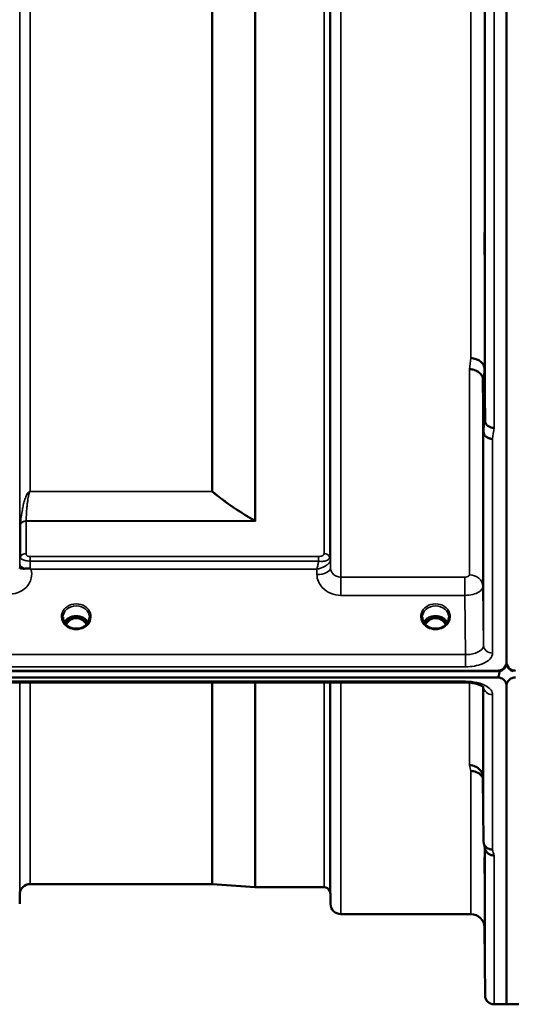
# Model space of a CAD drawing. Units: millimetres. Extents: x 0 to 11880, y 0 to 8400.
# Drawn here: x 3734 to 3898, y 2518 to 2845 of the extents above; entities that cross this region are included whole.
import ezdxf

# ---------------------------------------------------------------- set-up
doc = ezdxf.new("R2010")
doc.units = ezdxf.units.MM
doc.header["$LTSCALE"] = 40
doc.layers.add('Visible (ISO)', color=7, linetype='Continuous', lineweight=50)
doc.layers.add('Visible Narrow (ISO)', color=7, linetype='Continuous', lineweight=35)

# ---------------------------------------------------------------- blocks, each defined once
blk = doc.blocks.new('31')
at = {"layer": 'Visible (ISO)'}
for p, q in [((3896.05, 4043.82), (3896.05, 2631.8)), ((3896.14, 4043.82), (3896.14, 2631.8)), ((3888.76, 2729.21), (3888.96, 2711.93)), ((3888.46, 2708.27), (3888.26, 2725.56)), ((3734.21, 2665.78), (3734.21, 2665.78)), ((3836.86, 2665.78), (3836.86, 2665.78)), ((3837.51, 2665.78), (3837.51, 2665.78)), ((3837.51, 2665.78), (3837.51, 2665.78)), ((3885.43, 2660.42), (3885.43, 2660.42)), ((3887.41, 2659.1), (3887.41, 2659.1)), ((3751.71, 2646.31), (3750.63, 2646.31)), ((3751.05, 2646.56), (3751.71, 2646.56)), ((3751.71, 2646.31), (3751.71, 2646.56)), ((3754.26, 2646.56), (3754.92, 2646.56)), ((3754.26, 2646.31), (3754.26, 2646.56)), ((3755.34, 2646.31), (3754.26, 2646.31)), ((3871.21, 2646.31), (3870.14, 2646.31)), ((3870.55, 2646.56), (3871.21, 2646.56)), ((3871.21, 2646.31), (3871.21, 2646.56)), ((3873.76, 2646.56), (3874.42, 2646.56)), ((3873.76, 2646.31), (3873.76, 2646.56)), ((3874.84, 2646.31), (3873.76, 2646.31)), ((3750.71, 2643.3), (3750.71, 2643.3)), ((3755.26, 2643.3), (3755.26, 2643.3)), ((3870.21, 2643.3), (3870.21, 2643.3)), ((3874.76, 2643.3), (3874.76, 2643.3)), ((3895.93, 2630.69), (3895.93, 2630.69)), ((3895.93, 2630.44), (3895.93, 2630.69)), ((3896.27, 2630.44), (3896.27, 2630.69)), ((3896.27, 2630.69), (3896.27, 2630.69)), ((2898.13, 2628.62), (3893.84, 2628.62)), ((2898.83, 2628.8), (3893.14, 2628.8)), ((3893.83, 2628.87), (3893.84, 2628.87)), ((3893.84, 2628.62), (3893.84, 2628.87)), ((3893.14, 2626.54), (2898.83, 2626.54)), ((3726.97, 2624.89), (3882.46, 2624.89)), ((3896.05, 2623.61), (3896.05, 2517.81)), ((3896.14, 2623.61), (3896.14, 2517.81)), ((3888.26, 2593.23), (3888.46, 2572.02)), ((3798.12, 2557.81), (3737.7, 2557.81)), ((3798.26, 2557.8), (3812.42, 2556.81)), ((3835.43, 2556.81), (3812.56, 2556.81)), ((3734.2, 2554.34), (3734.18, 2551.27)), ((3837.52, 2554.34), (3837.54, 2551.27)), ((3884.26, 2547.81), (3841.04, 2547.81)), ((3888.76, 2543.34), (3888.96, 2520.78)), ((3896.14, 2517.81), (3891.96, 2517.81)), ((3900.24, 2517.81), (3896.05, 2517.81))]:
    blk.add_line(p, q, dxfattribs=at)
for centre, radius, start, end in [((3893.14, 2631.79), 3, 283.4544, 338.348), ((3893.14, 2631.54), 3, 283.4544, 338.348), ((3899.05, 2631.79), 3, 201.652, 256.5456), ((3899.05, 2631.54), 3, 201.652, 256.5456), ((3737.7, 2554.31), 3.5, 90, 179.5), ((3798.12, 2555.81), 2, 86, 90), ((3812.56, 2558.81), 2, 266, 270), ((3835.43, 2554.81), 2, 19.4712, 90), ((3834.02, 2554.31), 3.5, 0.5, 19.4712), ((3841.04, 2551.31), 3.5, 180.5, 270), ((3884.26, 2543.31), 4.5, 0.5, 90), ((3891.96, 2520.81), 3, 180.5, 270)]:
    blk.add_arc(centre, radius, start, end, dxfattribs=at)
for centre, major_axis, ratio, start_param, end_param in [((3752.98, 2643), (4.3, 0), 0.866025, 1.268736, 1.872856), ((3872.48, 2643), (4.3, 0), 0.866025, 1.268736, 1.872856), ((3752.98, 2640.98), (0, -5.58), 0.770035, 3.785078, 4.088856), ((3752.98, 2640.98), (0, -5.58), 0.770035, 3.443653, 3.785078), ((3752.98, 2640.98), (0, -5.58), 0.770035, 2.498107, 2.839533), ((3752.98, 2640.98), (0, -5.58), 0.770035, 2.194206, 2.498107), ((3872.48, 2640.98), (0, -5.58), 0.770035, 3.785078, 4.08895), ((3872.48, 2640.98), (0, -5.58), 0.770035, 3.443653, 3.785078), ((3872.48, 2640.98), (0, -5.58), 0.770035, 2.498107, 2.839533), ((3872.48, 2640.98), (0, -5.58), 0.770035, 2.194276, 2.498107), ((3893.14, 2702.44), (0, 75.9), 0.039526, 3.141593, 3.376416)]:
    blk.add_ellipse(centre, major_axis=major_axis, ratio=ratio, start_param=start_param, end_param=end_param, dxfattribs=at)
for points, knots in [([(3888.83, 2767.36), (3888.83, 2767.74), (3888.82, 2768.22), (3888.81, 2769.26), (3888.81, 2769.83), (3888.8, 2770.89), (3888.8, 2771.46), (3888.8, 2772.5), (3888.8, 2772.98), (3888.8, 2773.73), (3888.8, 2774.06), (3888.8, 2774.49), (3888.8, 2774.6), (3888.81, 2774.6), (3888.81, 2774.5), (3888.82, 2774.07), (3888.83, 2773.75), (3888.84, 2773), (3888.84, 2772.52), (3888.85, 2771.47), (3888.86, 2770.9), (3888.86, 2769.83), (3888.86, 2769.26), (3888.87, 2768.21), (3888.87, 2767.73), (3888.87, 2766.97), (3888.87, 2766.64), (3888.86, 2766.21), (3888.86, 2766.1), (3888.86, 2766.1), (3888.85, 2766.21), (3888.84, 2766.65), (3888.84, 2766.98), (3888.83, 2767.36)], [0, 0, 0, 0, 0.159533, 0.159533, 0.319067, 0.319067, 0.478594, 0.478594, 0.63812, 0.63812, 0.797647, 0.797647, 0.957174, 0.957174, 1.116707, 1.116707, 1.276241, 1.276241, 1.436902, 1.436902, 1.597564, 1.597564, 1.758222, 1.758222, 1.918881, 1.918881, 2.079539, 2.079539, 2.240197, 2.240197, 2.400859, 2.400859, 2.56152, 2.56152, 2.56152, 2.56152]), ([(3884.26, 2732.76), (3884.86, 2732.74), (3885.44, 2732.63), (3885.99, 2732.44), (3886.06, 2732.42), (3886.13, 2732.39), (3886.2, 2732.36), (3886.66, 2732.18), (3887.08, 2731.95), (3887.44, 2731.66), (3887.55, 2731.57), (3887.66, 2731.47), (3887.77, 2731.37), (3888.03, 2731.12), (3888.25, 2730.83), (3888.41, 2730.53), (3888.64, 2730.11), (3888.76, 2729.66), (3888.76, 2729.21)], [-0.0009694, -0.0009694, -0.0009694, -0.0009694, 0.1772518, 0.1772518, 0.1772518, 0.2006396, 0.2006396, 0.2006396, 0.3531583, 0.3531583, 0.3531583, 0.4022279, 0.4022279, 0.4022279, 0.5288891, 0.5288891, 0.5288891, 0.7045298, 0.7045298, 0.7045298, 0.7045298]), ([(3883.76, 2729.12), (3883.79, 2729.12), (3883.81, 2729.12), (3884.42, 2729.13), (3884.98, 2729.01), (3885.76, 2728.73), (3886.02, 2728.62), (3886.5, 2728.36), (3886.72, 2728.2), (3887.39, 2727.67), (3887.7, 2727.3), (3888.16, 2726.44), (3888.26, 2725.95), (3888.26, 2725.56)], [-0.4922051, -0.4922051, -0.4922051, -0.4922051, -0.4882152, -0.4882152, -0.3860132, -0.3860132, -0.3317093, -0.3317093, -0.2768833, -0.2768833, -0.1549128, -0.1549128, -0.0001437, -0.0001437, -0.0001437, -0.0001437]), ([(3888.96, 2711.93), (3888.96, 2711.77), (3888.98, 2711.61), (3889.07, 2711.28), (3889.13, 2711.12), (3889.41, 2710.61), (3889.66, 2710.4), (3890.16, 2710.05), (3890.47, 2709.9), (3890.91, 2709.71), (3891.11, 2709.64), (3891.52, 2709.56), (3891.73, 2709.54), (3891.94, 2709.56), (3891.95, 2709.56), (3891.96, 2709.56)], [-0.2979836, -0.2979836, -0.2979836, -0.2979836, -0.2780329, -0.2780329, -0.2582311, -0.2582311, -0.2100241, -0.2100241, -0.1268947, -0.1268947, -0.0638684, -0.0638684, 0, 0, 0.0021992, 0.0021992, 0.0021992, 0.0021992]), ([(3891.46, 2705.89), (3891.46, 2705.89), (3891.45, 2705.89), (3891.09, 2705.91), (3890.73, 2705.97), (3890.1, 2706.17), (3889.83, 2706.29), (3889.56, 2706.47), (3889.52, 2706.5), (3889.43, 2706.56), (3889.38, 2706.59), (3889.07, 2706.85), (3888.85, 2707.11), (3888.7, 2707.39), (3888.55, 2707.67), (3888.46, 2707.97), (3888.46, 2708.27)], [-0.4703495, -0.4703495, -0.4703495, -0.4703495, -0.4692719, -0.4692719, -0.3606985, -0.3606985, -0.2687105, -0.2687105, -0.2530485, -0.2530485, -0.234239, -0.234239, -0.1170891, -0.1170891, -0.1170891, -0.000197, -0.000197, -0.000197, -0.000197]), ([(3888.35, 2680.28), (3888.36, 2680.09), (3888.36, 2679.89), (3888.36, 2679.18), (3888.36, 2678.64), (3888.37, 2677.68), (3888.37, 2677.26), (3888.37, 2676.65), (3888.37, 2676.41), (3888.36, 2676.16), (3888.36, 2676.16), (3888.36, 2676.35), (3888.35, 2676.55), (3888.34, 2677.17), (3888.34, 2677.58), (3888.33, 2678.02), (3888.33, 2678.45), (3888.32, 2678.98), (3888.31, 2680.08), (3888.31, 2680.66), (3888.3, 2681.71), (3888.3, 2682.25), (3888.3, 2683.2), (3888.3, 2683.61), (3888.3, 2684.22), (3888.3, 2684.46), (3888.3, 2684.71), (3888.3, 2684.71), (3888.31, 2684.53), (3888.31, 2684.33), (3888.32, 2683.73), (3888.33, 2683.33), (3888.34, 2682.45), (3888.34, 2681.93), (3888.35, 2681.01), (3888.35, 2680.64), (3888.35, 2680.28)], [-1.020666, -1.020666, -1.020666, -1.020666, -0.963956, -0.963956, -0.803298, -0.803298, -0.64264, -0.64264, -0.481982, -0.481982, -0.321324, -0.321324, -0.160662, -0.160662, 0, 0, 0, 0.159533, 0.159533, 0.319067, 0.319067, 0.478594, 0.478594, 0.63812, 0.63812, 0.797647, 0.797647, 0.957174, 0.957174, 1.116707, 1.116707, 1.276241, 1.276241, 1.436902, 1.436902, 1.540855, 1.540855, 1.540855, 1.540855]), ([(3734.18, 2662.92), (3734.18, 2662.95), (3734.19, 2662.96), (3734.2, 2662.96), (3734.23, 2662.97), (3734.29, 2662.94), (3734.4, 2662.9), (3734.54, 2662.85), (3734.76, 2662.78), (3735.07, 2662.75), (3735.16, 2662.74), (3735.26, 2662.73), (3735.37, 2662.73), (3735.59, 2662.73), (3735.84, 2662.73), (3736.1, 2662.76)], [0.0044942, 0.0044942, 0.0044942, 0.0044942, 0.0392583, 0.0392583, 0.0392583, 0.1054985, 0.1054985, 0.1054985, 0.1883994, 0.1883994, 0.1883994, 0.213341, 0.213341, 0.213341, 0.2656438, 0.2656438, 0.2656438, 0.2656438]), ([(3736.1, 2662.76), (3736.36, 2662.79), (3736.61, 2662.81), (3736.83, 2662.82), (3736.98, 2662.82), (3737.12, 2662.82), (3737.24, 2662.82), (3737.31, 2662.81), (3737.38, 2662.8), (3737.46, 2662.79), (3737.49, 2662.78), (3737.53, 2662.77), (3737.57, 2662.76), (3737.62, 2662.75), (3737.66, 2662.73), (3737.7, 2662.7)], [0, 0, 0, 0, 0.0898516, 0.0898516, 0.0898516, 0.147793, 0.147793, 0.147793, 0.1818743, 0.1818743, 0.1818743, 0.2005162, 0.2005162, 0.2005162, 0.2227096, 0.2227096, 0.2227096, 0.2227096]), ([(3737.7, 2662.7), (3737.73, 2662.68), (3737.77, 2662.66), (3737.82, 2662.62), (3737.83, 2662.61), (3737.86, 2662.59), (3737.87, 2662.58), (3737.89, 2662.57), (3737.9, 2662.56), (3737.9, 2662.56), (3737.9, 2662.56), (3737.9, 2662.56), (3737.9, 2662.56), (3737.9, 2662.56), (3737.9, 2662.56), (3737.9, 2662.56), (3737.9, 2662.56), (3737.9, 2662.56), (3737.9, 2662.56), (3737.9, 2662.56), (3737.9, 2662.56), (3737.9, 2662.56), (3737.9, 2662.56), (3737.9, 2662.56)], [-0.87404873, -0.87404873, -0.87404873, -0.87404873, -0.84072353, -0.84072353, -0.82394586, -0.82394586, -0.81572343, -0.81572343, -0.80387371, -0.80387371, -0.80234422, -0.80234422, -0.80203481, -0.80203481, -0.80187721, -0.80187721, -0.8017098, -0.8017098, -0.80143276, -0.80143276, -0.80107195, -0.80107195, -0.80084788, -0.80084788, -0.80084788, -0.80084788]), ([(3749.04, 2644.85), (3749.17, 2645.07), (3749.32, 2645.28), (3749.78, 2645.78), (3750.12, 2646.06), (3750.9, 2646.51), (3751.33, 2646.68), (3752.22, 2646.9), (3752.69, 2646.95), (3753.62, 2646.92), (3754.08, 2646.84), (3754.95, 2646.57), (3755.36, 2646.37), (3756.09, 2645.88), (3756.4, 2645.58), (3756.76, 2645.12), (3756.85, 2644.99), (3756.93, 2644.85)], [0.467162, 0.467162, 0.467162, 0.467162, 0.661745, 0.661745, 0.981886, 0.981886, 1.296757, 1.296757, 1.609411, 1.609411, 1.921587, 1.921587, 2.234582, 2.234582, 2.550368, 2.550368, 2.674764, 2.674764, 2.674764, 2.674764]), ([(3868.54, 2644.85), (3868.67, 2645.07), (3868.82, 2645.28), (3869.28, 2645.78), (3869.62, 2646.06), (3870.4, 2646.51), (3870.83, 2646.68), (3871.72, 2646.9), (3872.19, 2646.95), (3873.12, 2646.92), (3873.58, 2646.84), (3874.45, 2646.57), (3874.86, 2646.37), (3875.59, 2645.88), (3875.9, 2645.58), (3876.26, 2645.12), (3876.35, 2644.99), (3876.43, 2644.85)], [0.46707, 0.46707, 0.46707, 0.46707, 0.661745, 0.661745, 0.981886, 0.981886, 1.296757, 1.296757, 1.609411, 1.609411, 1.921587, 1.921587, 2.234582, 2.234582, 2.550368, 2.550368, 2.674563, 2.674563, 2.674563, 2.674563]), ([(3748.59, 2646.55), (3748.58, 2646.13), (3748.66, 2645.7), (3748.98, 2644.92), (3749.21, 2644.55), (3749.79, 2643.91), (3750.14, 2643.62), (3750.59, 2643.36), (3750.65, 2643.33), (3750.71, 2643.3)], [0, 0, 0, 0, 0.1510572, 0.1510572, 0.2956252, 0.2956252, 0.4383357, 0.4383357, 0.4590927, 0.4590927, 0.4590927, 0.4590927]), ([(3756.4, 2644.15), (3756.23, 2644.44), (3756.03, 2644.7), (3755.57, 2645.23), (3755.2, 2645.57), (3754.45, 2645.99), (3754.19, 2646.1), (3753.62, 2646.26), (3753.32, 2646.3), (3752.86, 2646.31), (3752.71, 2646.3), (3752.19, 2646.23), (3751.82, 2646.12), (3751.26, 2645.85), (3751.06, 2645.73), (3750.54, 2645.35), (3750.25, 2645.07), (3749.85, 2644.57), (3749.7, 2644.37), (3749.57, 2644.15)], [-1.480505, -1.480505, -1.480505, -1.480505, -1.296623, -1.296623, -1.091578, -1.091578, -0.992092, -0.992092, -0.884246, -0.884246, -0.831241, -0.831241, -0.696808, -0.696808, -0.612058, -0.612058, -0.469913, -0.469913, -0.383871, -0.383871, -0.383871, -0.383871]), ([(3755.26, 2643.3), (3755.65, 2643.5), (3756.01, 2643.76), (3756.61, 2644.36), (3756.86, 2644.7), (3757.23, 2645.44), (3757.34, 2645.84), (3757.38, 2646.34), (3757.38, 2646.44), (3757.38, 2646.55)], [0, 0, 0, 0, 0.1377359, 0.1377359, 0.2787806, 0.2787806, 0.4224729, 0.4224729, 0.458975, 0.458975, 0.458975, 0.458975]), ([(3868.09, 2646.55), (3868.08, 2646.12), (3868.16, 2645.69), (3868.48, 2644.9), (3868.72, 2644.54), (3869.3, 2643.9), (3869.66, 2643.61), (3870.1, 2643.36), (3870.15, 2643.33), (3870.21, 2643.3)], [0, 0, 0, 0, 0.152327, 0.152327, 0.2970429, 0.2970429, 0.4392353, 0.4392353, 0.4586164, 0.4586164, 0.4586164, 0.4586164]), ([(3875.9, 2644.15), (3875.73, 2644.44), (3875.53, 2644.71), (3874.97, 2645.33), (3874.6, 2645.63), (3873.95, 2645.99), (3873.68, 2646.1), (3873.12, 2646.26), (3872.82, 2646.3), (3872.36, 2646.31), (3872.21, 2646.3), (3871.69, 2646.23), (3871.32, 2646.12), (3870.76, 2645.85), (3870.56, 2645.73), (3870.04, 2645.36), (3869.75, 2645.07), (3869.35, 2644.57), (3869.2, 2644.37), (3869.07, 2644.15)], [-1.3655882, -1.3655882, -1.3655882, -1.3655882, -1.2570611, -1.2570611, -1.09157, -1.09157, -0.9921556, -0.9921556, -0.8843281, -0.8843281, -0.8313139, -0.8313139, -0.6966964, -0.6966964, -0.6121765, -0.6121765, -0.4699427, -0.4699427, -0.3837763, -0.3837763, -0.3837763, -0.3837763]), ([(3874.76, 2643.3), (3875.15, 2643.5), (3875.51, 2643.76), (3876.11, 2644.36), (3876.36, 2644.7), (3876.73, 2645.44), (3876.84, 2645.84), (3876.88, 2646.34), (3876.88, 2646.45), (3876.88, 2646.55)], [0, 0, 0, 0, 0.137623, 0.137623, 0.2785149, 0.2785149, 0.4222491, 0.4222491, 0.4592709, 0.4592709, 0.4592709, 0.4592709]), ([(3750.71, 2643.3), (3751.11, 2643.1), (3751.55, 2642.94), (3752.46, 2642.76), (3752.94, 2642.73), (3753.86, 2642.81), (3754.32, 2642.91), (3754.92, 2643.14), (3755.09, 2643.21), (3755.26, 2643.3)], [0, 0, 0, 0, 0.1391099, 0.1391099, 0.2797586, 0.2797586, 0.4187954, 0.4187954, 0.476505, 0.476505, 0.476505, 0.476505]), ([(3753.65, 2642.8), (3753.36, 2642.83), (3753.08, 2642.85), (3752.64, 2642.83), (3752.49, 2642.82), (3752.34, 2642.8)], [0.6315623, 0.6315623, 0.6315623, 0.6315623, 0.7167047, 0.7167047, 0.7622799, 0.7622799, 0.7622799, 0.7622799]), ([(3870.21, 2643.3), (3870.61, 2643.1), (3871.05, 2642.94), (3871.96, 2642.76), (3872.44, 2642.73), (3873.36, 2642.81), (3873.82, 2642.91), (3874.42, 2643.14), (3874.59, 2643.21), (3874.76, 2643.3)], [0, 0, 0, 0, 0.1391112, 0.1391112, 0.2797606, 0.2797606, 0.4187961, 0.4187961, 0.4765047, 0.4765047, 0.4765047, 0.4765047]), ([(3873.15, 2642.8), (3872.86, 2642.83), (3872.58, 2642.85), (3872.14, 2642.83), (3871.99, 2642.82), (3871.84, 2642.8)], [0.6315097, 0.6315097, 0.6315097, 0.6315097, 0.7168172, 0.7168172, 0.7622492, 0.7622492, 0.7622492, 0.7622492]), ([(3893.14, 2628.8), (3893.32, 2628.8), (3893.5, 2628.81), (3893.86, 2628.88), (3894.03, 2628.92), (3894.62, 2629.14), (3895.01, 2629.42), (3895.88, 2630.29), (3896.14, 2631.1), (3896.14, 2631.8)], [1.3788089, 1.3788089, 1.3788089, 1.3788089, 1.4313631, 1.4313631, 1.4839173, 1.4839173, 1.6527677, 1.6527677, 2.0611772, 2.0611772, 2.0611772, 2.0611772]), ([(3895.93, 2630.44), (3895.99, 2630.58), (3896.04, 2630.74), (3896.09, 2630.89), (3896.09, 2630.91), (3896.1, 2630.93)], [-0.02460971, -0.02460971, -0.02460971, -0.02460971, -0.01276874, -0.01276874, -0.01057625, -0.01057625, -0.01057625, -0.01057625]), ([(3896.05, 2631.8), (3896.05, 2631.4), (3896.13, 2630.97), (3896.51, 2630.14), (3896.8, 2629.75), (3897.43, 2629.26), (3897.69, 2629.1), (3898.16, 2628.93), (3898.33, 2628.88), (3898.68, 2628.81), (3898.87, 2628.8), (3899.05, 2628.8)], [0.6865236, 0.6865236, 0.6865236, 0.6865236, 0.9197792, 0.9197792, 1.1530347, 1.1530347, 1.2659218, 1.2659218, 1.3223654, 1.3223654, 1.3788089, 1.3788089, 1.3788089, 1.3788089]), ([(3896.1, 2630.93), (3896.1, 2630.92), (3896.11, 2630.9), (3896.15, 2630.75), (3896.2, 2630.59), (3896.27, 2630.44)], [-0.06437809, -0.06437809, -0.06437809, -0.06437809, -0.05738138, -0.05738138, 0, 0, 0, 0]), ([(3888.53, 2623.16), (3888.53, 2623.16), (3888.52, 2623.17), (3888.45, 2623.26), (3888.31, 2623.4), (3887.9, 2623.69), (3887.64, 2623.84), (3886.97, 2624.14), (3886.56, 2624.29), (3885.59, 2624.56), (3885.02, 2624.68), (3883.79, 2624.85), (3883.12, 2624.89), (3882.46, 2624.89)], [0.2177298, 0.2177298, 0.2177298, 0.2177298, 0.2883572, 0.2883572, 0.4589706, 0.4589706, 0.6101874, 0.6101874, 0.7772011, 0.7772011, 0.9646015, 0.9646015, 1.1634779, 1.1634779, 1.1634779, 1.1634779]), ([(3896.14, 2623.61), (3896.14, 2623.99), (3896.06, 2624.41), (3895.69, 2625.21), (3895.4, 2625.6), (3894.77, 2626.08), (3894.5, 2626.24), (3894.03, 2626.41), (3893.87, 2626.46), (3893.51, 2626.52), (3893.33, 2626.54), (3893.14, 2626.54)], [2.0653498, 2.0653498, 2.0653498, 2.0653498, 2.2986083, 2.2986083, 2.5318667, 2.5318667, 2.6447539, 2.6447539, 2.7011975, 2.7011975, 2.7576411, 2.7576411, 2.7576411, 2.7576411]), ([(3899.05, 2626.54), (3898.87, 2626.54), (3898.68, 2626.52), (3898.33, 2626.46), (3898.16, 2626.41), (3897.69, 2626.24), (3897.43, 2626.08), (3896.8, 2625.6), (3896.51, 2625.21), (3896.13, 2624.41), (3896.05, 2623.99), (3896.05, 2623.61)], [0, 0, 0, 0, 0.0564436, 0.0564436, 0.1128872, 0.1128872, 0.2257744, 0.2257744, 0.4590328, 0.4590328, 0.6922912, 0.6922912, 0.6922912, 0.6922912]), ([(3888.35, 2606.74), (3888.35, 2606.91), (3888.35, 2607.12), (3888.34, 2607.76), (3888.34, 2608.23), (3888.33, 2608.72), (3888.33, 2609.2), (3888.32, 2609.76), (3888.31, 2610.89), (3888.31, 2611.46), (3888.3, 2612.46), (3888.3, 2612.95), (3888.3, 2613.78), (3888.3, 2614.12), (3888.3, 2614.57), (3888.3, 2614.71), (3888.3, 2614.76), (3888.3, 2614.67), (3888.31, 2614.31), (3888.31, 2614.02), (3888.32, 2613.26), (3888.33, 2612.79), (3888.34, 2611.83), (3888.34, 2611.26), (3888.35, 2610.13), (3888.36, 2609.55), (3888.36, 2608.55), (3888.36, 2608.05), (3888.37, 2607.21), (3888.37, 2606.87), (3888.37, 2606.41), (3888.37, 2606.27), (3888.36, 2606.22), (3888.36, 2606.32), (3888.36, 2606.57), (3888.36, 2606.65), (3888.35, 2606.74)], [-0.26495, -0.26495, -0.26495, -0.26495, -0.160662, -0.160662, 0, 0, 0, 0.159533, 0.159533, 0.319067, 0.319067, 0.478594, 0.478594, 0.63812, 0.63812, 0.797647, 0.797647, 0.957174, 0.957174, 1.116707, 1.116707, 1.276241, 1.276241, 1.436902, 1.436902, 1.597564, 1.597564, 1.758222, 1.758222, 1.918881, 1.918881, 2.079539, 2.079539, 2.240197, 2.240197, 2.296571, 2.296571, 2.296571, 2.296571]), ([(3883.76, 2597.34), (3883.77, 2597.34), (3883.78, 2597.34), (3884.12, 2597.33), (3884.45, 2597.3), (3885.08, 2597.17), (3885.39, 2597.08), (3885.88, 2596.87), (3886.07, 2596.77), (3886.5, 2596.51), (3886.72, 2596.35), (3887.39, 2595.75), (3887.7, 2595.27), (3888.16, 2594.25), (3888.26, 2593.71), (3888.26, 2593.23)], [-0.0032483, -0.0032483, -0.0032483, -0.0032483, 0, 0, 0.0984278, 0.0984278, 0.1967689, 0.1967689, 0.2618982, 0.2618982, 0.3483698, 0.3483698, 0.5407666, 0.5407666, 0.7851475, 0.7851475, 0.7851475, 0.7851475]), ([(3884.26, 2595.38), (3884.86, 2595.39), (3885.44, 2595.29), (3885.99, 2595.08), (3886.06, 2595.06), (3886.13, 2595.03), (3886.2, 2595), (3886.66, 2594.8), (3887.08, 2594.53), (3887.44, 2594.19), (3887.55, 2594.09), (3887.66, 2593.98), (3887.77, 2593.86), (3887.96, 2593.64), (3888.12, 2593.4), (3888.26, 2593.15)], [-0.7054711, -0.7054711, -0.7054711, -0.7054711, -0.527257, -0.527257, -0.527257, -0.5038701, -0.5038701, -0.5038701, -0.3513575, -0.3513575, -0.3513575, -0.3022898, -0.3022898, -0.3022898, -0.2106695, -0.2106695, -0.2106695, -0.2106695]), ([(3891.46, 2569.28), (3891.06, 2569.28), (3890.67, 2569.35), (3890.05, 2569.58), (3889.81, 2569.71), (3889.51, 2569.93), (3889.42, 2570), (3889.07, 2570.33), (3888.85, 2570.63), (3888.55, 2571.3), (3888.46, 2571.66), (3888.46, 2572.02)], [-0.0007866, -0.0007866, -0.0007866, -0.0007866, 0.1180269, 0.1180269, 0.2009646, 0.2009646, 0.2352981, 0.2352981, 0.3524531, 0.3524531, 0.469547, 0.469547, 0.469547, 0.469547]), ([(3891.96, 2567.3), (3891.95, 2567.3), (3891.94, 2567.3), (3891.73, 2567.32), (3891.52, 2567.34), (3891.11, 2567.42), (3890.91, 2567.47), (3890.47, 2567.64), (3890.16, 2567.79), (3889.66, 2568.27), (3889.41, 2568.56), (3889.14, 2569.13), (3889.08, 2569.29), (3889.04, 2569.45)], [-0.908239, -0.908239, -0.908239, -0.908239, -0.901585, -0.901585, -0.7083508, -0.7083508, -0.5176653, -0.5176653, -0.2661529, -0.2661529, -0.120297, -0.120297, -0.0657177, -0.0657177, -0.0657177, -0.0657177]), ([(3888.83, 2561.57), (3888.83, 2562.09), (3888.82, 2562.66), (3888.81, 2563.78), (3888.81, 2564.32), (3888.8, 2565.24), (3888.8, 2565.68), (3888.8, 2566.37), (3888.8, 2566.62), (3888.8, 2566.89), (3888.8, 2566.94), (3888.8, 2566.79), (3888.8, 2566.6), (3888.81, 2566.07), (3888.81, 2565.7), (3888.82, 2564.8), (3888.83, 2564.28), (3888.84, 2563.25), (3888.84, 2562.68), (3888.85, 2561.55), (3888.86, 2561), (3888.86, 2560.07), (3888.86, 2559.63), (3888.87, 2558.93), (3888.87, 2558.68), (3888.87, 2558.41), (3888.87, 2558.36), (3888.86, 2558.51), (3888.86, 2558.71), (3888.86, 2559.24), (3888.85, 2559.62), (3888.84, 2560.53), (3888.84, 2561.05), (3888.83, 2561.57)], [0, 0, 0, 0, 0.159533, 0.159533, 0.319067, 0.319067, 0.478594, 0.478594, 0.63812, 0.63812, 0.797647, 0.797647, 0.957174, 0.957174, 1.116707, 1.116707, 1.276241, 1.276241, 1.436902, 1.436902, 1.597564, 1.597564, 1.758222, 1.758222, 1.918881, 1.918881, 2.079539, 2.079539, 2.240197, 2.240197, 2.400859, 2.400859, 2.56152, 2.56152, 2.56152, 2.56152]), ([(3888.83, 2538.01), (3888.83, 2538.54), (3888.82, 2539.11), (3888.81, 2540.19), (3888.81, 2540.69), (3888.8, 2541.51), (3888.8, 2541.87), (3888.8, 2542.39), (3888.8, 2542.55), (3888.8, 2542.64), (3888.8, 2542.58), (3888.8, 2542.24), (3888.8, 2541.96), (3888.81, 2541.28), (3888.81, 2540.84), (3888.82, 2539.84), (3888.83, 2539.28), (3888.84, 2538.22), (3888.84, 2537.64), (3888.85, 2536.55), (3888.86, 2536.05), (3888.86, 2535.22), (3888.86, 2534.85), (3888.87, 2534.33), (3888.87, 2534.17), (3888.87, 2534.08), (3888.87, 2534.14), (3888.86, 2534.48), (3888.86, 2534.77), (3888.86, 2535.46), (3888.85, 2535.91), (3888.84, 2536.92), (3888.84, 2537.48), (3888.83, 2538.01)], [0, 0, 0, 0, 0.159533, 0.159533, 0.319067, 0.319067, 0.478594, 0.478594, 0.63812, 0.63812, 0.797647, 0.797647, 0.957174, 0.957174, 1.116707, 1.116707, 1.276241, 1.276241, 1.436902, 1.436902, 1.597564, 1.597564, 1.758222, 1.758222, 1.918881, 1.918881, 2.079539, 2.079539, 2.240197, 2.240197, 2.400859, 2.400859, 2.56152, 2.56152, 2.56152, 2.56152])]:
    blk.add_open_spline(points, degree=3, knots=knots, dxfattribs=at)
for points in [[(3734.18, 2662.84), (3734.18, 2662.86), (3734.18, 2662.89), (3734.18, 2662.91)], [(3750.63, 2646.31), (3750.61, 2646.31), (3750.58, 2646.31), (3750.53, 2646.3)], [(3755.44, 2646.3), (3755.4, 2646.31), (3755.36, 2646.31), (3755.34, 2646.31)], [(3870.13, 2646.31), (3870.1, 2646.31), (3870.06, 2646.3), (3870.03, 2646.3)], [(3874.94, 2646.3), (3874.9, 2646.31), (3874.86, 2646.31), (3874.84, 2646.31)], [(3889.04, 2569.45), (3888.88, 2570.06), (3888.73, 2570.67), (3888.57, 2571.29)]]:
    blk.add_open_spline(points, degree=3, dxfattribs=at)
at = {"layer": 'Visible Narrow (ISO)'}
for p, q in [((3841.04, 4015.68), (3841.04, 2659.93)), ((3734.2, 2665.66), (3734.2, 4009.95)), ((3837.52, 4009.94), (3837.52, 2665.67)), ((3837.54, 2663.01), (3837.54, 4012.6)), ((3835.43, 2667.79), (3835.43, 4007.82)), ((3837.32, 4008.96), (3837.32, 2666.65)), ((3812.42, 2678.71), (3812.42, 3996.9)), ((3812.56, 3997.05), (3812.56, 2678.56)), ((3737.7, 3987.15), (3737.7, 2688.46)), ((3798.12, 2688.46), (3798.12, 3987.15)), ((3798.26, 3987.15), (3798.26, 2688.46)), ((3888.96, 2711.93), (3888.96, 3963.68)), ((3891.96, 3966.05), (3891.96, 2709.56)), ((3888.76, 3946.4), (3888.76, 2729.21)), ((3884.26, 2732.76), (3884.26, 3942.85)), ((3884.9, 2732.7), (3884.9, 2732.7)), ((3885.4, 2732.61), (3885.4, 2732.61)), ((3885.51, 2732.59), (3885.51, 2732.58)), ((3887.01, 2731.96), (3887.01, 2731.96)), ((3883.76, 2660.7), (3883.76, 2729.12)), ((3887.54, 2731.58), (3887.54, 2731.58)), ((3888.26, 2725.56), (3888.26, 2656.87)), ((3888.46, 2637.23), (3888.46, 2708.27)), ((3889.04, 2706.91), (3889.04, 2706.91)), ((3889.05, 2706.9), (3889.05, 2706.89)), ((3890.55, 2706.03), (3890.55, 2706.03)), ((3891.46, 2705.89), (3891.46, 2634.68)), ((3736.8, 2687.8), (3736.8, 2687.81)), ((3798.12, 2688.46), (3737.7, 2688.46)), ((3737.7, 2688.41), (3737.7, 2688.46)), ((3737.7, 2688.41), (3798.12, 2688.41)), ((3798.12, 2688.46), (3798.12, 2688.41)), ((3734.4, 2666.63), (3734.4, 2677.43)), ((3812.28, 2678.64), (3736.29, 2678.64)), ((3736.29, 2678.56), (3812.56, 2678.56)), ((3736.29, 2678.56), (3736.29, 2667.78)), ((3812.28, 2678.64), (3812.28, 2678.64)), ((3812.42, 2678.71), (3812.42, 2678.71)), ((3833.6, 2666.76), (3737.7, 2666.76)), ((3737.7, 2666.76), (3737.7, 2665.25)), ((3833.6, 2666.76), (3833.6, 2665.25)), ((3734.2, 2664.31), (3734.18, 2662.91)), ((3734.3, 2666.32), (3734.3, 2666.33)), ((3734.3, 2666.33), (3734.3, 2666.32)), ((3737.7, 2665.25), (3833.6, 2665.25)), ((3837.42, 2666.34), (3837.42, 2666.34)), ((3837.42, 2666.34), (3837.42, 2666.34)), ((3837.42, 2666.28), (3837.42, 2666.28)), ((3837.42, 2666.28), (3837.42, 2666.28)), ((3837.54, 2663.01), (3837.52, 2665.67)), ((3737.9, 2662.56), (3833.02, 2662.56)), ((3833.02, 2662.56), (3833.04, 2660.76)), ((3841.04, 2653.85), (3841.04, 2659.93)), ((3882.26, 2659.93), (3841.04, 2659.93)), ((3882.26, 2653.85), (3882.26, 2659.93)), ((3884.9, 2660.57), (3884.9, 2660.57)), ((3885.4, 2660.43), (3885.4, 2660.43)), ((3885.51, 2660.39), (3885.51, 2660.39)), ((3888.46, 2637.23), (3888.26, 2656.87)), ((3841.04, 2653.85), (3882.26, 2653.85)), ((3882.26, 2653.85), (3882.46, 2634.14)), ((3750.39, 2645.53), (3750.39, 2645.53)), ((3750.63, 2646.31), (3750.63, 2646.36)), ((3755.34, 2646.31), (3755.34, 2646.36)), ((3755.58, 2645.53), (3755.58, 2645.53)), ((3870.13, 2646.31), (3870.13, 2646.36)), ((3874.84, 2646.31), (3874.84, 2646.36)), ((3882.46, 2634.14), (3726.94, 2634.14)), ((3882.46, 2634.14), (3882.46, 2630.07)), ((3727, 2630.07), (3882.46, 2630.07)), ((3882.46, 2625.28), (3727, 2625.28)), ((3734.2, 2554.34), (3734.2, 2624.89)), ((3737.7, 2624.89), (3737.7, 2557.81)), ((3798.12, 2557.81), (3798.12, 2624.89)), ((3798.26, 2624.89), (3798.26, 2557.8)), ((3812.42, 2556.81), (3812.42, 2624.89)), ((3812.56, 2624.89), (3812.56, 2556.81)), ((3835.43, 2556.81), (3835.43, 2624.89)), ((3837.32, 2624.89), (3837.32, 2555.47)), ((3837.52, 2624.89), (3837.52, 2554.34)), ((3837.54, 2551.27), (3837.54, 2624.89)), ((3841.04, 2624.89), (3841.04, 2547.81)), ((3882.46, 2624.89), (3882.46, 2625.28)), ((3883.76, 2625.23), (3883.76, 2625.23)), ((3883.76, 2597.34), (3883.76, 2624.84)), ((3888.26, 2623.42), (3888.26, 2593.23)), ((3888.46, 2572.02), (3888.46, 2623.24)), ((3891.46, 2620.85), (3891.46, 2569.28)), ((3884.26, 2547.81), (3884.26, 2595.38)), ((3888.76, 2570.53), (3888.76, 2543.34)), ((3888.96, 2520.78), (3888.96, 2569.76)), ((3891.96, 2567.3), (3891.96, 2517.81))]:
    blk.add_line(p, q, dxfattribs=at)
for centre, major_axis, ratio, start_param, end_param in [((3877.31, 3337.81), (-39.58, -789.99), 0.072862, 0.694839, 0.702029), ((3881.79, 3337.58), (39.58, 794.49), 0.072451, 3.836636, 3.843827), ((3881.85, 3337.95), (-40.7, -816.99), 0.072451, 0.694428, 0.701421), ((3884.84, 3337.81), (40.7, 819.99), 0.072187, 3.836154, 3.843146), ((3798.12, 2686.8), (-1.28, -1.54), 0.654725, 3.961677, 4.047427), ((3798.12, 2686.8), (-2, 0), 0.832488, 4.642576, 4.712389), ((3736.29, 2676.87), (-2, 0), 0.844107, 4.712389, 5.943348), ((3735.88, 2680.88), (1.39, 3.73), 0.132325, 2.692955, 2.80036), ((3736.29, 2677.03), (-2, 0.09), 0.803594, 4.746925, 5.971661), ((3737.24, 2679.67), (0.84, 1.39), 0.313338, 2.578076, 2.665629), ((3812.28, 2677.03), (-1.01, -1.72), 0.565179, 3.847494, 3.946873), ((3812.28, 2677.03), (-1.03, -1.72), 0.570317, 3.851169, 3.949734), ((3812.56, 2686.95), (7.26, -6.79), 0.754477, 5.295252, 5.32665), ((3812.56, 2686.9), (-2.56, 9.55), 0.377495, 2.492511, 2.524084), ((3737.7, 2665.63), (-3.5, 0), 0.857909, 5.943348, 6.274459), ((3736.29, 2666.06), (-2, 0), 0.857909, 4.712389, 5.943348), ((3835.43, 2666.07), (2, 0), 0.857893, 0.339837, 1.570796), ((3833.82, 2667.79), (1.61, 0), 0.627665, 6.252665, 6.28271), ((3835.43, 2666.04), (2, -0.1), 0.857674, 0.380775, 1.611735), ((3834.45, 2666.65), (-2.86, 0), 0.629172, 3.111543, 3.141589), ((3834.01, 2665.63), (3.5, -0.17), 0.857651, 0.050374, 0.380746), ((3834.02, 2665.65), (3.5, 0), 0.857893, 0.008727, 0.339837), ((3737.7, 2664.28), (-3.5, 0.04), 0.492405, 0.005141, 1.102804), ((3737.7, 2664.57), (0.01, 3.79), 0.000824, 4.197438, 4.89222), ((3835.26, 2665.65), (-2.25, -0.05), 0.702723, 3.090289, 3.12496), ((3833.04, 2662.97), (4.5, 0.05), 0.492405, 4.707453, 6.278034), ((3883.76, 2656.84), (4.5, 0), 0.857098, 0.008727, 1.570796), ((3752.98, 2646.77), (-4.9, 0), 0.870389, 2.138671, 7.286107), ((3752.98, 2646.52), (4.4, 0), 0.870885, 0.006696, 3.134005), ((3872.48, 2646.77), (-4.9, 0), 0.870389, 2.138671, 7.286107), ((3872.48, 2646.52), (4.4, 0), 0.870885, 0.007479, 3.135004), ((3752.98, 2643.19), (-4.4, 0), 0.866025, 3.596427, 5.828021), ((3872.48, 2643.19), (-4.4, 0), 0.866025, 3.596628, 5.828109), ((3752.98, 2642.44), (4.4, 0), 0.866025, 2.214282, 2.572394), ((3752.98, 2640.96), (0, -5.67), 0.775909, 3.785078, 4.080765), ((3750.4, 2645.42), (-0.0698, 0.0716), 0.132762, 4.847867, 5.867762), ((3752.98, 2640.63), (0, 5.67), 0.775909, 5.827678, 6.731383), ((3755.56, 2645.42), (0.0698, 0.0716), 0.132762, 0.415423, 1.435318), ((3752.98, 2640.96), (0, -5.67), 0.775909, 2.202293, 2.498107), ((3752.98, 2642.44), (4.4, 0), 0.866025, 0.568987, 0.927311), ((3872.48, 2642.44), (4.4, 0), 0.866025, 2.214282, 2.572513), ((3872.48, 2640.96), (0, -5.67), 0.775909, 3.785078, 4.080859), ((3869.9, 2645.42), (-0.0698, 0.0716), 0.132762, 4.847867, 5.867762), ((3872.48, 2640.63), (0, 5.67), 0.775909, 5.827831, 6.731401), ((3875.06, 2645.42), (0.0698, 0.0716), 0.132762, 0.415423, 1.435318), ((3872.48, 2640.96), (0, -5.67), 0.775909, 2.20237, 2.498107), ((3872.48, 2642.44), (4.4, 0), 0.866025, 0.569115, 0.927311), ((3752.98, 2646.77), (4.9, 0), 0.870389, 4.144514, 5.280264), ((3752.98, 2639.12), (-4.4, 0), 0.861166, 4.511709, 4.910978), ((3872.48, 2646.77), (4.9, 0), 0.870389, 4.144515, 5.280264), ((3872.48, 2639.12), (-4.4, 0), 0.861166, 4.511707, 4.910979), ((3891.46, 2637.25), (-3, 0), 0.857472, 0.008727, 1.570796), ((3891.46, 2623.48), (-3, 0), 0.874333, 0.0951, 1.570796), ((3877.31, 3337.81), (-30.48, 790), 0.079561, 2.782513, 2.789704), ((3884.84, 3337.81), (31.34, -820), 0.078823, 5.923954, 5.930947)]:
    blk.add_ellipse(centre, major_axis=major_axis, ratio=ratio, start_param=start_param, end_param=end_param, dxfattribs=at)
for points, knots in [([(3737.7, 2688.46), (3737.59, 2688.46), (3737.43, 2688.41), (3737.24, 2688.3), (3737, 2688.08), (3736.67, 2687.64), (3736.35, 2687), (3736.05, 2686.24), (3735.71, 2685.21), (3735.37, 2683.91), (3734.83, 2681.31), (3734.55, 2679.2), (3734.41, 2677.6)], [0, 0, 0, 0, 0.014794, 0.029587, 0.059175, 0.118349, 0.236698, 0.355047, 0.473396, 0.710095, 0.946793, 1.656888, 1.656888, 1.656888, 1.656888]), ([(3736.29, 2678.64), (3736.35, 2680.05), (3736.47, 2681.92), (3736.7, 2684.27), (3736.85, 2685.44), (3736.99, 2686.37), (3737.12, 2687.07), (3737.26, 2687.65), (3737.4, 2688.05), (3737.5, 2688.25), (3737.59, 2688.36), (3737.66, 2688.41), (3737.7, 2688.41)], [-1.656888, -1.656888, -1.656888, -1.656888, -0.946793, -0.710095, -0.473396, -0.355047, -0.236698, -0.118349, -0.059175, -0.029587, -0.014794, 0, 0, 0, 0]), ([(3734.4, 2666.63), (3734.4, 2666.44), (3734.5, 2666.17), (3735.09, 2665.75), (3736.19, 2665.37), (3737.1, 2665.25), (3737.7, 2665.25)], [0, 0, 0, 0, 0.0779087, 0.1558174, 0.1947717, 0.2726802, 0.2726802, 0.2726802, 0.2726802]), ([(3737.7, 2666.76), (3737.44, 2666.76), (3737.05, 2666.83), (3736.58, 2667.06), (3736.33, 2667.38), (3736.29, 2667.65), (3736.29, 2667.78)], [-0.2726804, -0.2726804, -0.2726804, -0.2726804, -0.1947717, -0.1558174, -0.0779087, 0, 0, 0, 0]), ([(3835.43, 2667.76), (3835.42, 2667.54), (3835.19, 2667.19), (3834.44, 2666.84), (3833.88, 2666.76), (3833.6, 2666.76)], [-0.2948469, -0.2948469, -0.2948469, -0.2948469, -0.1684839, -0.084242, 0, 0, 0, 0]), ([(3833.6, 2665.25), (3834.18, 2665.15), (3835.32, 2665.13), (3836.84, 2665.58), (3837.29, 2666.19), (3837.31, 2666.59)], [0, 0, 0, 0, 0.084242, 0.1684839, 0.2948469, 0.2948469, 0.2948469, 0.2948469]), ([(3734.2, 2665.66), (3734.2, 2665.58), (3734.2, 2665.38), (3734.2, 2664.88), (3734.2, 2664.5), (3734.2, 2664.31)], [-0.1536476, -0.1536476, -0.1536476, -0.1536476, -0.1097483, -0.065849, 0, 0, 0, 0]), ([(3833.02, 2662.56), (3833.03, 2662.56), (3833.04, 2662.56), (3833.04, 2662.56), (3833.44, 2662.64), (3833.84, 2662.75), (3834.23, 2662.88), (3834.62, 2663.02), (3835, 2663.17), (3835.37, 2663.35), (3835.52, 2663.43), (3835.68, 2663.52), (3835.82, 2663.6), (3836.02, 2663.72), (3836.21, 2663.85), (3836.39, 2663.98), (3836.65, 2664.18), (3836.88, 2664.39), (3837.07, 2664.62), (3837.11, 2664.67), (3837.14, 2664.71), (3837.18, 2664.76), (3837.28, 2664.9), (3837.36, 2665.04), (3837.41, 2665.19), (3837.47, 2665.33), (3837.51, 2665.48), (3837.51, 2665.62)], [-0.0006297, -0.0006297, -0.0006297, -0.0006297, 0, 0, 0, 0.0373305, 0.0373305, 0.0373305, 0.0746609, 0.0746609, 0.0746609, 0.0905902, 0.0905902, 0.0905902, 0.1119914, 0.1119914, 0.1119914, 0.1431049, 0.1431049, 0.1431049, 0.1493219, 0.1493219, 0.1493219, 0.1679871, 0.1679871, 0.1679871, 0.1866523, 0.1866523, 0.1866523, 0.1866523]), ([(3833.6, 2665.25), (3833.58, 2665.14), (3833.56, 2665.03), (3833.54, 2664.93), (3833.46, 2664.5), (3833.38, 2664.09), (3833.29, 2663.69), (3833.2, 2663.3), (3833.12, 2662.92), (3833.03, 2662.58), (3833.03, 2662.57), (3833.03, 2662.57), (3833.02, 2662.56)], [-0.08382891, -0.08382891, -0.08382891, -0.08382891, -0.07466093, -0.07466093, -0.07466093, -0.03733046, -0.03733046, -0.03733046, 0, 0, 0, 0.00062971, 0.00062971, 0.00062971, 0.00062971]), ([(3730.68, 2654.28), (3732.05, 2654.28), (3734.81, 2654.96), (3737.23, 2657.25), (3738.28, 2659.94), (3738.21, 2661.59), (3737.9, 2662.56)], [0, 0, 0, 0, 0.410871, 0.821742, 1.027178, 1.372983, 1.372983, 1.372983, 1.372983]), ([(3833.04, 2660.76), (3833.05, 2659.99), (3833.37, 2658.43), (3834.84, 2656.14), (3837.47, 2654.32), (3839.86, 2653.85), (3841.04, 2653.85)], [-1.241916, -1.241916, -1.241916, -1.241916, -0.975791, -0.709666, -0.354833, 0, 0, 0, 0]), ([(3841.04, 2659.93), (3840.52, 2659.93), (3839.48, 2660.14), (3838.33, 2660.95), (3837.68, 2661.97), (3837.55, 2662.66), (3837.54, 2663.01)], [0, 0, 0, 0, 0.354833, 0.709666, 0.975791, 1.241916, 1.241916, 1.241916, 1.241916]), ([(3883.76, 2660.7), (3883.76, 2660.53), (3883.57, 2660.24), (3882.94, 2659.98), (3882.49, 2659.93), (3882.26, 2659.93)], [-0.2344047, -0.2344047, -0.2344047, -0.2344047, -0.1339455, -0.0669728, 0, 0, 0, 0]), ([(3882.26, 2653.85), (3883.16, 2653.86), (3884.05, 2653.97), (3884.86, 2654.16), (3885.67, 2654.36), (3886.4, 2654.65), (3886.95, 2655.01), (3887.79, 2655.54), (3888.26, 2656.21), (3888.26, 2656.87)], [0, 0, 0, 0, 0.0669728, 0.0669728, 0.0669728, 0.1339455, 0.1339455, 0.1339455, 0.2344047, 0.2344047, 0.2344047, 0.2344047]), ([(3750.49, 2646.28), (3750.51, 2646.28), (3750.53, 2646.27), (3750.55, 2646.27), (3750.55, 2646.27), (3750.56, 2646.27), (3750.57, 2646.27), (3750.6, 2646.26), (3750.64, 2646.26), (3750.66, 2646.25), (3750.69, 2646.24), (3750.7, 2646.23), (3750.72, 2646.23), (3750.73, 2646.22), (3750.74, 2646.22), (3750.74, 2646.21), (3750.75, 2646.21), (3750.75, 2646.21), (3750.75, 2646.21), (3750.75, 2646.21), (3750.76, 2646.2), (3750.76, 2646.2), (3750.77, 2646.19), (3750.78, 2646.18), (3750.79, 2646.17), (3750.79, 2646.17), (3750.79, 2646.16), (3750.79, 2646.16), (3750.8, 2646.15), (3750.8, 2646.14), (3750.81, 2646.13), (3750.81, 2646.12), (3750.81, 2646.11), (3750.81, 2646.1), (3750.81, 2646.1), (3750.81, 2646.09), (3750.81, 2646.09), (3750.81, 2646.06), (3750.8, 2646.04), (3750.79, 2646.01), (3750.79, 2646), (3750.78, 2645.98), (3750.77, 2645.96), (3750.76, 2645.95), (3750.75, 2645.94), (3750.75, 2645.92), (3750.73, 2645.9), (3750.71, 2645.88), (3750.7, 2645.86), (3750.68, 2645.83), (3750.65, 2645.8), (3750.63, 2645.77), (3750.54, 2645.67), (3750.44, 2645.58), (3750.34, 2645.49)], [-0.1271347, -0.1271347, -0.1271347, -0.1271347, -0.121247, -0.121247, -0.121247, -0.1182672, -0.1182672, -0.1182672, -0.1080584, -0.1080584, -0.1080584, -0.1010608, -0.1010608, -0.1010608, -0.0985386, -0.0985386, -0.0985386, -0.0972702, -0.0972702, -0.0972702, -0.0960058, -0.0960058, -0.0960058, -0.0909425, -0.0909425, -0.0909425, -0.0896601, -0.0896601, -0.0896601, -0.0858712, -0.0858712, -0.0858712, -0.0820707, -0.0820707, -0.0820707, -0.0807955, -0.0807955, -0.0807955, -0.0717643, -0.0717643, -0.0717643, -0.0656205, -0.0656205, -0.0656205, -0.0605763, -0.0605763, -0.0605763, -0.0520078, -0.0520078, -0.0520078, -0.0403837, -0.0403837, -0.0403837, 0, 0, 0, 0]), ([(3750.4, 2645.44), (3750.5, 2645.54), (3750.64, 2645.68), (3750.77, 2645.86), (3750.81, 2645.95), (3750.83, 2646.01), (3750.85, 2646.08), (3750.84, 2646.14), (3750.82, 2646.19), (3750.79, 2646.22), (3750.76, 2646.24), (3750.72, 2646.28), (3750.67, 2646.29), (3750.63, 2646.31)], [0, 0, 0, 0, 0.0404156, 0.0606234, 0.0656754, 0.0707273, 0.0808312, 0.0858832, 0.0909351, 0.0959871, 0.0985131, 0.101039, 0.1131205, 0.1131205, 0.1131205, 0.1131205]), ([(3755.34, 2646.31), (3755.3, 2646.29), (3755.23, 2646.27), (3755.15, 2646.19), (3755.12, 2646.09), (3755.14, 2645.99), (3755.17, 2645.92), (3755.21, 2645.86), (3755.24, 2645.8), (3755.29, 2645.74), (3755.4, 2645.61), (3755.49, 2645.51), (3755.56, 2645.44)], [-0.1130781, -0.1130781, -0.1130781, -0.1130781, -0.101039, -0.0909351, -0.0808312, -0.0707273, -0.0606234, -0.0555715, -0.0505195, -0.0404156, -0.0303117, 0, 0, 0, 0]), ([(3755.62, 2645.49), (3755.55, 2645.56), (3755.45, 2645.65), (3755.34, 2645.77), (3755.29, 2645.83), (3755.25, 2645.88), (3755.21, 2645.94), (3755.18, 2646), (3755.15, 2646.09), (3755.17, 2646.17), (3755.27, 2646.25), (3755.38, 2646.27), (3755.46, 2646.28), (3755.48, 2646.28)], [0, 0, 0, 0, 0.0303117, 0.0404156, 0.0505195, 0.0555715, 0.0606234, 0.0707273, 0.0808312, 0.0909351, 0.101039, 0.1212468, 0.1271563, 0.1271563, 0.1271563, 0.1271563]), ([(3869.99, 2646.28), (3869.99, 2646.28), (3869.99, 2646.28), (3870, 2646.28), (3870.01, 2646.28), (3870.03, 2646.27), (3870.04, 2646.27), (3870.09, 2646.27), (3870.13, 2646.26), (3870.17, 2646.25), (3870.19, 2646.24), (3870.2, 2646.24), (3870.22, 2646.23), (3870.23, 2646.22), (3870.24, 2646.21), (3870.25, 2646.21), (3870.27, 2646.2), (3870.28, 2646.18), (3870.29, 2646.17), (3870.29, 2646.17), (3870.29, 2646.16), (3870.29, 2646.16), (3870.3, 2646.15), (3870.3, 2646.14), (3870.31, 2646.13), (3870.31, 2646.12), (3870.31, 2646.11), (3870.31, 2646.1), (3870.31, 2646.1), (3870.31, 2646.09), (3870.31, 2646.09), (3870.31, 2646.06), (3870.3, 2646.04), (3870.29, 2646.01), (3870.28, 2645.98), (3870.26, 2645.95), (3870.25, 2645.92), (3870.21, 2645.87), (3870.17, 2645.82), (3870.13, 2645.77), (3870.09, 2645.74), (3870.06, 2645.7), (3870.02, 2645.66), (3869.97, 2645.61), (3869.91, 2645.55), (3869.84, 2645.49)], [-0.1271231, -0.1271231, -0.1271231, -0.1271231, -0.1263018, -0.1263018, -0.1263018, -0.1212434, -0.1212434, -0.1212434, -0.1080584, -0.1080584, -0.1080584, -0.1010524, -0.1010524, -0.1010524, -0.0972702, -0.0972702, -0.0972702, -0.0909495, -0.0909495, -0.0909495, -0.0896601, -0.0896601, -0.0896601, -0.0858794, -0.0858794, -0.0858794, -0.0820707, -0.0820707, -0.0820707, -0.0808051, -0.0808051, -0.0808051, -0.0717643, -0.0717643, -0.0717643, -0.0606697, -0.0606697, -0.0606697, -0.0404361, -0.0404361, -0.0404361, -0.0252718, -0.0252718, -0.0252718, 0, 0, 0, 0]), ([(3869.9, 2645.44), (3869.96, 2645.5), (3870.06, 2645.6), (3870.19, 2645.75), (3870.29, 2645.9), (3870.35, 2646.04), (3870.34, 2646.14), (3870.31, 2646.2), (3870.24, 2646.27), (3870.17, 2646.29), (3870.14, 2646.31)], [0, 0, 0, 0, 0.0252598, 0.0404156, 0.0606234, 0.0808312, 0.0858832, 0.0909351, 0.101039, 0.1130432, 0.1130432, 0.1130432, 0.1130432]), ([(3874.84, 2646.31), (3874.8, 2646.29), (3874.73, 2646.27), (3874.65, 2646.19), (3874.62, 2646.09), (3874.64, 2645.99), (3874.67, 2645.92), (3874.71, 2645.86), (3874.74, 2645.8), (3874.79, 2645.74), (3874.9, 2645.61), (3874.99, 2645.51), (3875.06, 2645.44)], [-0.1130781, -0.1130781, -0.1130781, -0.1130781, -0.101039, -0.0909351, -0.0808312, -0.0707273, -0.0606234, -0.0555715, -0.0505195, -0.0404156, -0.0303117, 0, 0, 0, 0]), ([(3875.12, 2645.49), (3875.05, 2645.56), (3874.95, 2645.65), (3874.84, 2645.77), (3874.79, 2645.83), (3874.75, 2645.88), (3874.71, 2645.94), (3874.68, 2646), (3874.65, 2646.09), (3874.67, 2646.17), (3874.77, 2646.25), (3874.88, 2646.27), (3874.96, 2646.28), (3874.98, 2646.28)], [0, 0, 0, 0, 0.0303117, 0.0404156, 0.0505195, 0.0555715, 0.0606234, 0.0707273, 0.0808312, 0.0909351, 0.101039, 0.1212468, 0.1271563, 0.1271563, 0.1271563, 0.1271563]), ([(3750.71, 2643.3), (3750.72, 2643.29), (3750.73, 2643.29), (3750.74, 2643.28), (3750.76, 2643.27), (3750.78, 2643.26), (3750.79, 2643.25), (3750.8, 2643.24), (3750.8, 2643.24), (3750.81, 2643.23), (3750.81, 2643.23), (3750.81, 2643.22), (3750.81, 2643.22), (3750.81, 2643.21), (3750.81, 2643.21), (3750.81, 2643.21), (3750.8, 2643.2), (3750.79, 2643.19), (3750.77, 2643.18), (3750.74, 2643.17), (3750.7, 2643.17), (3750.66, 2643.17), (3750.61, 2643.16), (3750.55, 2643.16), (3750.49, 2643.16), (3750.44, 2643.17), (3750.4, 2643.17), (3750.35, 2643.17)], [0.05318856, 0.05318856, 0.05318856, 0.05318856, 0.05911631, 0.05911631, 0.05911631, 0.07072169, 0.07072169, 0.07072169, 0.07580894, 0.07580894, 0.07580894, 0.07911565, 0.07911565, 0.07911565, 0.08394854, 0.08394854, 0.08394854, 0.09453001, 0.09453001, 0.09453001, 0.10828593, 0.10828593, 0.10828593, 0.12679635, 0.12679635, 0.12679635, 0.14144338, 0.14144338, 0.14144338, 0.14144338]), ([(3755.62, 2643.17), (3755.56, 2643.17), (3755.5, 2643.16), (3755.45, 2643.16), (3755.37, 2643.16), (3755.28, 2643.16), (3755.22, 2643.18), (3755.18, 2643.18), (3755.16, 2643.2), (3755.16, 2643.22), (3755.16, 2643.22), (3755.16, 2643.22), (3755.16, 2643.22), (3755.16, 2643.24), (3755.19, 2643.26), (3755.22, 2643.27), (3755.23, 2643.28), (3755.24, 2643.29), (3755.26, 2643.3)], [0, 0, 0, 0, 0.01825205, 0.01825205, 0.01825205, 0.04402997, 0.04402997, 0.04402997, 0.06055272, 0.06055272, 0.06055272, 0.06233329, 0.06233329, 0.06233329, 0.08000197, 0.08000197, 0.08000197, 0.08823865, 0.08823865, 0.08823865, 0.08823865]), ([(3870.21, 2643.3), (3870.22, 2643.29), (3870.23, 2643.29), (3870.24, 2643.28), (3870.26, 2643.27), (3870.28, 2643.26), (3870.29, 2643.25), (3870.3, 2643.24), (3870.3, 2643.24), (3870.31, 2643.23), (3870.31, 2643.23), (3870.31, 2643.22), (3870.31, 2643.22), (3870.31, 2643.21), (3870.31, 2643.21), (3870.31, 2643.21), (3870.3, 2643.2), (3870.29, 2643.19), (3870.27, 2643.18), (3870.24, 2643.17), (3870.2, 2643.17), (3870.16, 2643.17), (3870.11, 2643.16), (3870.05, 2643.16), (3869.99, 2643.16), (3869.94, 2643.17), (3869.9, 2643.17), (3869.85, 2643.17)], [0.05318894, 0.05318894, 0.05318894, 0.05318894, 0.05911631, 0.05911631, 0.05911631, 0.07072169, 0.07072169, 0.07072169, 0.07580894, 0.07580894, 0.07580894, 0.07911566, 0.07911566, 0.07911566, 0.08394854, 0.08394854, 0.08394854, 0.09453001, 0.09453001, 0.09453001, 0.10828593, 0.10828593, 0.10828593, 0.12679635, 0.12679635, 0.12679635, 0.14144338, 0.14144338, 0.14144338, 0.14144338]), ([(3875.12, 2643.17), (3875.06, 2643.17), (3875, 2643.16), (3874.95, 2643.16), (3874.87, 2643.16), (3874.78, 2643.16), (3874.72, 2643.18), (3874.68, 2643.18), (3874.66, 2643.2), (3874.66, 2643.22), (3874.66, 2643.22), (3874.66, 2643.22), (3874.66, 2643.22), (3874.66, 2643.24), (3874.69, 2643.26), (3874.72, 2643.27), (3874.73, 2643.28), (3874.74, 2643.29), (3874.76, 2643.3)], [0, 0, 0, 0, 0.01825205, 0.01825205, 0.01825205, 0.04402997, 0.04402997, 0.04402997, 0.06055272, 0.06055272, 0.06055272, 0.0623333, 0.0623333, 0.0623333, 0.08000197, 0.08000197, 0.08000197, 0.08823827, 0.08823827, 0.08823827, 0.08823827]), ([(3888.46, 2637.23), (3888.46, 2636.76), (3888.05, 2635.83), (3886.47, 2634.81), (3884.48, 2634.25), (3883.13, 2634.14), (3882.46, 2634.14)], [-1.406387, -1.406387, -1.406387, -1.406387, -1.004562, -0.602737, -0.301369, 0, 0, 0, 0]), ([(3882.46, 2630.07), (3883.46, 2630.07), (3885.49, 2630.25), (3888.48, 2631.09), (3890.85, 2632.61), (3891.46, 2633.99), (3891.46, 2634.68)], [0, 0, 0, 0, 0.301369, 0.602737, 1.004562, 1.406387, 1.406387, 1.406387, 1.406387]), ([(3891.46, 2620.85), (3891.46, 2621.34), (3891.11, 2622.33), (3889.46, 2623.8), (3886.48, 2624.98), (3883.8, 2625.28), (3882.46, 2625.28)], [0, 0, 0, 0, 0.301368, 0.602737, 1.004561, 1.406386, 1.406386, 1.406386, 1.406386])]:
    blk.add_open_spline(points, degree=3, knots=knots, dxfattribs=at)
for points in [[(3798.12, 2688.41), (3802.32, 2684.91), (3807.14, 2681.66), (3812.28, 2678.64)], [(3812.42, 2678.71), (3807.28, 2681.73), (3802.46, 2684.97), (3798.26, 2688.46)]]:
    blk.add_open_spline(points, degree=3, dxfattribs=at)

msp = doc.modelspace()

# ---------------------------------------------------------------- block references
msp.add_blockref('31', (0, 0))

doc.saveas('drawing.dxf')
